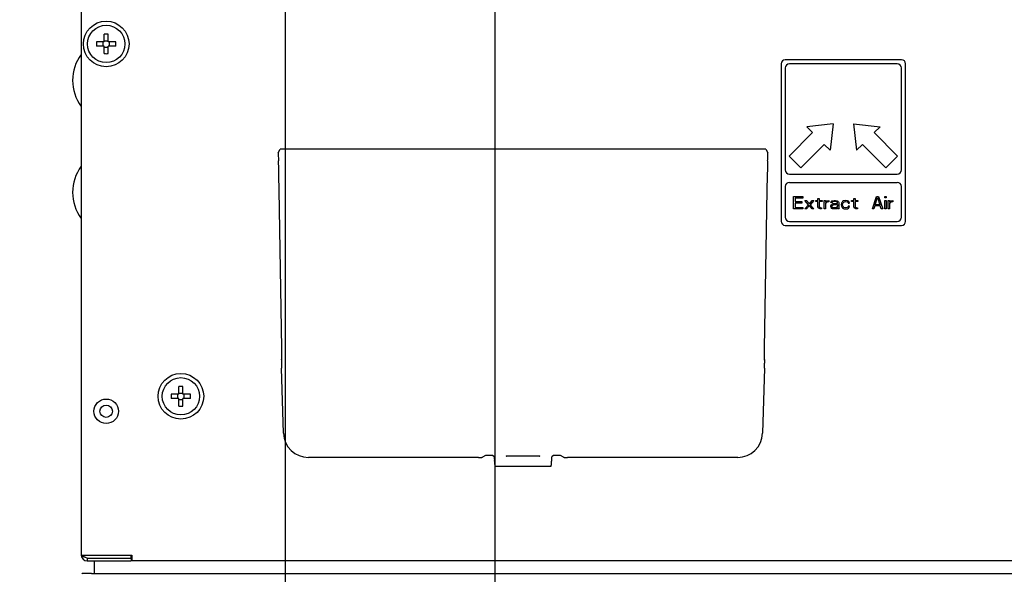
# Model space of a CAD drawing. Extents: x -119 to 3383, y -1187 to 1130.
# Drawn here: x 44 to 281, y -867 to -733 of the extents above; entities that cross this region are included whole.
import ezdxf

# ---------------------------------------------------------------- set-up
doc = ezdxf.new("R2010")
doc.units = 0
doc.header["$LTSCALE"] = 23.1
doc.header["$PDMODE"] = 3
doc.header["$PDSIZE"] = 0.3125
doc.layers.get('0').update_dxf_attribs({"linetype": 'CONTINUOUS'})
doc.layers.get('DEFPOINTS').update_dxf_attribs({"linetype": 'CONTINUOUS'})
doc.layers.add('5', color=7, linetype='CONTINUOUS')
doc.layers.add('7_ALL_FEATURES', color=7, linetype='CONTINUOUS')
doc.styles.get("Standard").update_dxf_attribs({"font": 'txt', "width": 0.8})
doc.dimstyles.new('DIMSTYLE_3', dxfattribs={"dimtxt": 3.5, "dimasz": 3, "dimexe": 2, "dimexo": 2, "dimgap": 0.875, "dimtad": 1, "dimlfac": 10, "dimcen": 0.09, "dimazin": 3, "dimtp": 0.5, "dimtm": 0.5, "dimtfac": 1, "dimtofl": 0, "dimtmove": 0, "dimatfit": 3})
doc.dimstyles.new('DIMSTYLE_6', dxfattribs={"dimtxt": 3.5, "dimasz": 3, "dimexe": 2, "dimexo": 2, "dimgap": 0.875, "dimtad": 1, "dimlfac": 10, "dimcen": 0.09, "dimazin": 3, "dimtp": 0.3, "dimtm": 0.3, "dimtfac": 1, "dimtofl": 0, "dimtmove": 0, "dimatfit": 3})

# ---------------------------------------------------------------- blocks, each defined once
blk = doc.blocks.new('_FILLED')
at = {"color": 0, "linetype": 'BYBLOCK'}
blk.add_solid([(0, 0), (-1, 0.1667), (-1, -0.1667)], dxfattribs=at)
blk = doc.blocks.new('*D24')
at = {"color": 0, "linetype": 'CONTINUOUS'}
for p, q in [((108.04, -714.99), (108.04, -975.17)), ((58.89, -882.29), (58.89, -975.17)), ((58.89, -955.17), (-118.94, -955.17)), ((28.89, -955.17), (-1.11, -955.17)), ((58.89, -955.17), (108.04, -955.17)), ((138.04, -955.17), (168.04, -955.17))]:
    blk.add_line(p, q, dxfattribs=at)
at = {"layer": 'DEFPOINTS', "color": 0}
for p in [(108.04, -694.99), (58.89, -862.29), (108.04, -955.17)]:
    blk.add_point(p, dxfattribs=at)
at = {"color": 0, "xscale": 30, "yscale": 30, "zscale": 30}
blk.add_blockref('_FILLED', (58.89, -955.17), dxfattribs=at)
at = {"color": 0, "xscale": 30, "yscale": 30, "zscale": 30, "rotation": 180}
blk.add_blockref('_FILLED', (108.04, -955.17), dxfattribs=at)
at = {"color": 0, "linetype": 'CONTINUOUS', "width": 0.8}
blk.add_text('50**', height=35, dxfattribs=at).set_placement((-110.19, -946.42))
blk = doc.blocks.new('*D25')
at = {"color": 0, "linetype": 'CONTINUOUS'}
for p, q in [((108.04, -714.99), (108.04, -1035.86)), ((158.54, -714.99), (158.54, -1035.86)), ((78.04, -1015.86), (48.04, -1015.86)), ((108.04, -1015.86), (158.54, -1015.86)), ((158.54, -1015.86), (334.04, -1015.86)), ((188.54, -1015.86), (218.54, -1015.86))]:
    blk.add_line(p, q, dxfattribs=at)
at = {"layer": 'DEFPOINTS', "color": 0}
for p in [(108.04, -694.99), (158.54, -694.99), (158.54, -1015.86)]:
    blk.add_point(p, dxfattribs=at)
at = {"color": 0, "xscale": 30, "yscale": 30, "zscale": 30}
blk.add_blockref('_FILLED', (108.04, -1015.86), dxfattribs=at)
at = {"color": 0, "xscale": 30, "yscale": 30, "zscale": 30, "rotation": 180}
blk.add_blockref('_FILLED', (158.54, -1015.86), dxfattribs=at)
at = {"color": 0, "linetype": 'CONTINUOUS', "width": 0.8}
blk.add_text('50**', height=35, dxfattribs=at).set_placement((227.29, -1007.11))
blk = doc.blocks.new('*D26')
at = {"color": 0, "linetype": 'CONTINUOUS'}
for p, q in [((88.04, -694.99), (0.63, -694.99)), ((20.63, -724.99), (20.63, -869.42)), ((40.6, -899.42), (0.63, -899.42))]:
    blk.add_line(p, q, dxfattribs=at)
at = {"layer": 'DEFPOINTS', "color": 0}
for p in [(108.04, -694.99), (20.63, -899.42), (60.6, -899.42)]:
    blk.add_point(p, dxfattribs=at)
at = {"color": 0, "xscale": 30, "yscale": 30, "zscale": 30}
for p, rotation in [((20.63, -694.99), 90), ((20.63, -899.42), 270)]:
    blk.add_blockref('_FILLED', p, dxfattribs=dict(at, rotation=rotation))
at = {"color": 0, "linetype": 'CONTINUOUS', "width": 0.8}
blk.add_text('204**', height=35, rotation=90, dxfattribs=at).set_placement((11.88, -860.25))

msp = doc.modelspace()

# ---------------------------------------------------------------- linework, layer by layer
at = {"color": 0, "linetype": 'CONTINUOUS'}
for p, q in [((58.895, -443.289), (58.895, -862.289)), ((256.595, -742.789), (228.595, -742.789)), ((227.595, -743.789), (227.595, -781.789)), ((228.595, -744.789), (228.595, -769.394)), ((255.595, -743.789), (229.595, -743.789)), ((256.595, -769.394), (256.595, -744.789)), ((257.595, -781.789), (257.595, -743.789)), ((240.12, -758.264), (233.756, -758.971)), ((233.756, -758.971), (235.17, -760.385)), ((240.12, -758.264), (239.413, -764.627)), ((245.07, -758.264), (245.777, -764.627)), ((245.07, -758.264), (251.434, -758.971)), ((251.434, -758.971), (250.019, -760.385)), ((235.17, -760.385), (229.513, -766.042)), ((250.019, -760.385), (255.676, -766.042)), ((237.999, -763.213), (232.342, -768.87)), ((239.413, -764.627), (237.999, -763.213)), ((245.777, -764.627), (247.191, -763.213)), ((247.191, -763.213), (252.848, -768.87)), ((229.513, -766.042), (232.342, -768.87)), ((255.676, -766.042), (252.848, -768.87)), ((229.595, -770.394), (255.595, -770.394)), ((228.595, -773.394), (228.595, -780.789)), ((229.595, -772.394), (255.595, -772.394)), ((256.595, -780.789), (256.595, -773.394)), ((230.595, -778.789), (230.595, -775.789)), ((230.595, -775.789), (232.845, -775.789)), ((232.845, -775.789), (232.845, -776.172)), ((249.595, -778.789), (250.595, -775.789)), ((250.282, -777.767), (250.845, -776.044)), ((250.595, -775.789), (251.095, -775.789)), ((250.845, -776.044), (251.407, -777.767)), ((251.095, -775.789), (252.095, -778.789)), ((252.595, -776.108), (252.595, -775.789)), ((252.595, -775.789), (252.907, -775.789)), ((252.907, -776.108), (252.595, -776.108)), ((252.907, -775.789), (252.907, -776.108)), ((230.97, -776.172), (230.97, -777.001)), ((232.845, -776.172), (230.97, -776.172)), ((230.97, -777.001), (232.595, -777.001)), ((230.97, -777.384), (230.97, -778.406)), ((232.595, -777.384), (230.97, -777.384)), ((230.97, -778.406), (232.845, -778.406)), ((232.595, -777.001), (232.595, -777.384)), ((232.845, -778.406), (232.845, -778.789)), ((234.22, -777.767), (233.345, -776.746)), ((233.345, -776.746), (233.72, -776.746)), ((233.345, -778.789), (234.22, -777.767)), ((233.72, -776.746), (234.407, -777.576)), ((234.407, -777.959), (233.72, -778.789)), ((234.407, -777.576), (235.095, -776.746)), ((235.095, -778.789), (234.407, -777.959)), ((235.47, -776.746), (234.595, -777.767)), ((234.595, -777.767), (235.47, -778.789)), ((235.095, -776.746), (235.47, -776.746)), ((235.97, -777.001), (235.97, -776.746)), ((235.97, -776.746), (236.47, -776.746)), ((236.47, -777.001), (235.97, -777.001)), ((236.47, -776.746), (236.47, -776.235)), ((236.47, -776.235), (236.782, -776.235)), ((236.47, -778.278), (236.47, -777.001)), ((236.595, -778.533), (236.47, -778.278)), ((236.782, -776.235), (236.782, -776.746)), ((236.782, -776.746), (237.47, -776.746)), ((236.782, -777.001), (236.782, -778.15)), ((237.47, -777.001), (236.782, -777.001)), ((236.782, -778.15), (236.845, -778.342)), ((236.845, -778.342), (237.032, -778.469)), ((237.032, -778.469), (237.345, -778.533)), ((237.47, -776.746), (237.47, -777.001)), ((237.97, -778.789), (237.97, -776.746)), ((237.97, -776.746), (238.282, -776.746)), ((238.282, -776.746), (238.282, -777.129)), ((238.282, -777.129), (238.407, -777.001)), ((238.47, -777.257), (238.282, -777.512)), ((238.282, -777.512), (238.282, -778.789)), ((238.407, -777.001), (238.595, -776.874)), ((238.72, -777.129), (238.47, -777.257)), ((238.595, -776.874), (238.782, -776.81)), ((239.095, -777.065), (238.72, -777.129)), ((238.782, -776.81), (239.095, -776.746)), ((239.095, -776.746), (239.095, -777.065)), ((239.595, -777.129), (239.657, -777.001)), ((239.595, -777.257), (239.595, -777.129)), ((239.907, -777.257), (239.595, -777.257)), ((239.595, -778.023), (239.72, -777.767)), ((239.595, -778.214), (239.595, -778.023)), ((239.657, -778.469), (239.595, -778.214)), ((239.657, -777.001), (239.782, -776.874)), ((239.845, -778.661), (239.657, -778.469)), ((239.72, -777.767), (239.845, -777.64)), ((239.782, -776.874), (239.907, -776.81)), ((239.845, -777.64), (240.095, -777.512)), ((239.907, -776.81), (240.345, -776.746)), ((239.97, -777.129), (239.907, -777.257)), ((239.907, -778.15), (239.97, -777.959)), ((239.907, -778.278), (239.907, -778.15)), ((239.97, -778.406), (239.907, -778.278)), ((240.095, -777.065), (239.97, -777.129)), ((239.97, -777.959), (240.095, -777.831)), ((240.22, -778.533), (239.97, -778.406)), ((240.345, -777.001), (240.095, -777.065)), ((240.095, -777.512), (240.47, -777.448)), ((240.095, -777.831), (240.22, -777.767)), ((240.22, -777.767), (240.47, -777.704)), ((240.345, -776.746), (240.72, -776.746)), ((240.72, -777.001), (240.345, -777.001)), ((240.47, -777.448), (241.157, -777.448)), ((240.47, -777.704), (241.157, -777.704)), ((240.907, -778.406), (240.595, -778.533)), ((240.72, -776.746), (241.095, -776.81)), ((240.97, -777.065), (240.72, -777.001)), ((241.095, -778.214), (240.907, -778.406)), ((241.095, -777.129), (240.97, -777.065)), ((241.095, -776.81), (241.282, -776.938)), ((241.157, -777.257), (241.095, -777.129)), ((241.157, -778.087), (241.095, -778.214)), ((241.157, -778.469), (241.095, -778.597)), ((241.157, -777.448), (241.157, -777.257)), ((241.157, -777.704), (241.157, -778.087)), ((241.22, -778.661), (241.157, -778.469)), ((241.282, -776.938), (241.407, -777.065)), ((241.407, -777.065), (241.47, -777.257)), ((241.47, -777.257), (241.47, -778.278)), ((241.47, -778.278), (241.532, -778.597)), ((242.157, -777.384), (242.095, -777.767)), ((242.095, -777.767), (242.157, -778.15)), ((242.282, -777.129), (242.157, -777.384)), ((242.157, -778.15), (242.282, -778.406)), ((242.407, -777.001), (242.282, -777.129)), ((242.282, -778.406), (242.407, -778.533)), ((242.595, -776.874), (242.407, -777.001)), ((242.407, -777.704), (242.47, -777.448)), ((242.407, -777.895), (242.407, -777.704)), ((242.532, -778.214), (242.407, -777.895)), ((242.47, -777.448), (242.532, -777.321)), ((242.532, -777.321), (242.72, -777.129)), ((242.72, -778.406), (242.532, -778.214)), ((242.782, -776.81), (242.595, -776.874)), ((242.72, -777.129), (242.845, -777.065)), ((243.095, -778.533), (242.72, -778.406)), ((243.157, -776.746), (242.782, -776.81)), ((242.845, -777.065), (243.095, -777.001)), ((243.095, -777.001), (243.532, -777.065)), ((243.532, -778.469), (243.095, -778.533)), ((243.595, -776.81), (243.157, -776.746)), ((243.532, -777.065), (243.72, -777.193)), ((243.72, -778.342), (243.532, -778.469)), ((243.845, -776.938), (243.595, -776.81)), ((243.72, -777.193), (243.782, -777.384)), ((243.782, -778.15), (243.72, -778.342)), ((243.782, -777.384), (244.095, -777.384)), ((244.095, -778.15), (243.782, -778.15)), ((244.032, -777.129), (243.845, -776.938)), ((243.845, -778.597), (244.032, -778.406)), ((244.095, -777.384), (244.032, -777.129)), ((244.032, -778.406), (244.095, -778.15)), ((244.595, -777.001), (244.595, -776.746)), ((244.595, -776.746), (245.095, -776.746)), ((245.095, -777.001), (244.595, -777.001)), ((245.095, -776.746), (245.095, -776.235)), ((245.095, -776.235), (245.407, -776.235)), ((245.095, -778.278), (245.095, -777.001)), ((245.22, -778.533), (245.095, -778.278)), ((245.407, -776.235), (245.407, -776.746)), ((245.407, -776.746), (246.095, -776.746)), ((245.407, -777.001), (245.407, -778.15)), ((246.095, -777.001), (245.407, -777.001)), ((245.407, -778.15), (245.47, -778.342)), ((245.47, -778.342), (245.657, -778.469)), ((245.657, -778.469), (245.97, -778.533)), ((246.095, -776.746), (246.095, -777.001)), ((250.22, -778.023), (249.97, -778.789)), ((251.47, -778.023), (250.22, -778.023)), ((251.407, -777.767), (250.282, -777.767)), ((251.72, -778.789), (251.47, -778.023)), ((252.595, -778.789), (252.595, -776.746)), ((252.595, -776.746), (252.907, -776.746)), ((252.907, -776.746), (252.907, -778.789)), ((253.407, -778.789), (253.407, -776.746)), ((253.407, -776.746), (253.72, -776.746)), ((253.72, -776.746), (253.72, -777.129)), ((253.72, -777.129), (253.845, -777.001)), ((253.907, -777.257), (253.72, -777.512)), ((253.72, -777.512), (253.72, -778.789)), ((253.845, -777.001), (254.032, -776.874)), ((254.157, -777.129), (253.907, -777.257)), ((254.032, -776.874), (254.22, -776.81)), ((254.532, -777.065), (254.157, -777.129)), ((254.22, -776.81), (254.532, -776.746)), ((254.532, -776.746), (254.532, -777.065)), ((232.845, -778.789), (230.595, -778.789)), ((233.72, -778.789), (233.345, -778.789)), ((235.47, -778.789), (235.095, -778.789)), ((236.782, -778.661), (236.595, -778.533)), ((236.97, -778.725), (236.782, -778.661)), ((237.345, -778.789), (236.97, -778.725)), ((237.345, -778.533), (237.345, -778.789)), ((238.282, -778.789), (237.97, -778.789)), ((239.97, -778.725), (239.845, -778.661)), ((240.22, -778.789), (239.97, -778.725)), ((240.595, -778.533), (240.22, -778.533)), ((240.595, -778.789), (240.22, -778.789)), ((240.907, -778.725), (240.595, -778.789)), ((241.095, -778.597), (240.907, -778.725)), ((241.282, -778.789), (241.22, -778.661)), ((241.595, -778.789), (241.282, -778.789)), ((241.532, -778.597), (241.595, -778.789)), ((242.407, -778.533), (242.595, -778.661)), ((242.595, -778.661), (242.782, -778.725)), ((242.782, -778.725), (243.157, -778.789)), ((243.157, -778.789), (243.595, -778.725)), ((243.595, -778.725), (243.845, -778.597)), ((245.407, -778.661), (245.22, -778.533)), ((245.595, -778.725), (245.407, -778.661)), ((245.97, -778.789), (245.595, -778.725)), ((245.97, -778.533), (245.97, -778.789)), ((249.97, -778.789), (249.595, -778.789)), ((252.095, -778.789), (251.72, -778.789)), ((252.907, -778.789), (252.595, -778.789)), ((253.72, -778.789), (253.407, -778.789)), ((228.595, -782.789), (256.595, -782.789)), ((229.595, -781.789), (255.595, -781.789)), ((58.895, -862.289), (71.095, -862.289)), ((60.295, -862.989), (59.897, -862.86)), ((60.295, -862.989), (60.295, -863.689)), ((60.295, -862.989), (70.895, -862.989)), ((60.295, -863.689), (70.895, -863.689)), ((62.045, -866.789), (62.045, -863.689)), ((70.895, -862.989), (70.895, -862.289)), ((70.895, -862.989), (70.895, -863.689)), ((71.095, -862.289), (71.095, -863.689)), ((625.895, -863.689), (71.095, -863.689)), ((59.126, -866.727), (59.027, -866.924)), ((61.326, -866.689), (625.895, -866.689))]:
    msp.add_line(p, q, dxfattribs=at)
for points in [[(59.082, -862.522), (59.074, -862.517), (59.066, -862.512), (59.058, -862.506), (59.05, -862.501), (59.042, -862.495), (59.034, -862.49), (59.027, -862.484), (59.019, -862.478), (59.011, -862.472), (59.004, -862.466), (58.996, -862.46), (58.989, -862.454), (58.982, -862.447), (58.975, -862.441), (58.968, -862.434), (58.961, -862.427), (58.955, -862.42), (58.948, -862.412), (58.942, -862.404), (58.936, -862.397), (58.93, -862.388), (58.925, -862.38), (58.92, -862.372), (58.915, -862.363), (58.911, -862.354), (58.907, -862.345), (58.903, -862.336), (58.9, -862.327), (58.898, -862.317), (58.896, -862.308), (58.895, -862.298), (58.895, -862.289)], [(59.595, -862.755), (59.573, -862.747), (59.551, -862.739), (59.529, -862.731), (59.507, -862.723), (59.485, -862.714), (59.463, -862.706), (59.441, -862.697), (59.419, -862.688), (59.397, -862.68), (59.375, -862.671), (59.354, -862.661), (59.332, -862.652), (59.31, -862.643), (59.289, -862.633), (59.268, -862.623), (59.246, -862.613), (59.225, -862.602), (59.204, -862.592), (59.184, -862.581), (59.163, -862.57), (59.143, -862.558), (59.122, -862.546), (59.102, -862.534), (59.082, -862.522)], [(59.897, -862.86), (59.888, -862.857), (59.878, -862.854), (59.869, -862.851), (59.859, -862.848), (59.85, -862.844), (59.84, -862.841), (59.831, -862.838), (59.821, -862.835), (59.812, -862.832), (59.802, -862.828), (59.793, -862.825), (59.783, -862.822), (59.774, -862.819), (59.765, -862.816), (59.755, -862.812), (59.746, -862.809), (59.736, -862.806), (59.727, -862.802), (59.717, -862.799), (59.708, -862.796), (59.698, -862.793), (59.689, -862.789), (59.68, -862.786), (59.67, -862.783), (59.661, -862.779), (59.651, -862.776), (59.642, -862.772), (59.632, -862.769), (59.623, -862.766), (59.614, -862.762), (59.604, -862.759), (59.595, -862.755)], [(61.326, -866.689), (60.899, -866.689), (60.488, -866.692), (60.109, -866.695), (59.777, -866.7), (59.503, -866.706), (59.299, -866.712), (59.171, -866.719), (59.126, -866.727)]]:
    msp.add_lwpolyline(points, dxfattribs=at)
for centre, radius, start, end in [((228.595, -743.789), 1, 90, 180), ((256.595, -743.789), 1, 0, 90), ((229.595, -744.789), 1, 90, 180), ((255.595, -744.789), 1, 0, 90), ((229.595, -769.394), 1, 180, 270), ((255.595, -769.394), 1, 270, 0), ((229.595, -773.394), 1, 90, 180), ((255.595, -773.394), 1, 0, 90), ((229.595, -780.789), 1, 180, 270), ((255.595, -780.789), 1, 270, 0), ((228.595, -781.789), 1, 180, 270), ((256.595, -781.789), 1, 270, 0), ((60.295, -862.289), 1.4, 180, 270)]:
    msp.add_arc(centre, radius, start, end, dxfattribs=at)
at = {"layer": '5', "color": 0, "linetype": 'CONTINUOUS'}
for p, q in [((106.386, -765.226), (106.864, -764.411)), ((222.892, -764.384), (107.863, -764.384)), ((223.89, -764.411), (224.369, -765.226)), ((106.473, -769.16), (106.414, -767.211)), ((224.341, -767.211), (224.281, -769.16)), ((107.209, -812.37), (106.598, -774.289)), ((224.157, -774.289), (223.545, -812.37)), ((107.134, -815.221), (107.192, -815.185)), ((223.562, -815.185), (223.621, -815.221)), ((107.641, -832.902), (107.161, -817.207)), ((223.594, -817.207), (223.114, -832.902)), ((154.627, -838.719), (113.636, -838.719)), ((156.363, -838.301), (155.626, -838.692)), ((157.786, -838.295), (156.612, -838.295)), ((158.373, -838.475), (158.037, -838.301)), ((158.484, -839.614), (158.475, -839.45)), ((161.352, -838.391), (161.351, -838.433)), ((168.65, -838.454), (162.105, -838.454)), ((162.106, -838.37), (168.648, -838.37)), ((169.404, -838.433), (169.403, -838.391)), ((172.279, -839.45), (172.271, -839.614)), ((172.718, -838.301), (172.381, -838.475)), ((174.142, -838.295), (172.968, -838.295)), ((175.129, -838.692), (174.392, -838.301)), ((217.119, -838.719), (176.128, -838.719)), ((158.614, -840.838), (172.141, -840.838))]:
    msp.add_line(p, q, dxfattribs=at)
for points in [[(106.386, -765.226), (106.381, -765.273), (106.378, -765.392), (106.378, -765.579), (106.381, -765.826), (106.386, -766.124), (106.393, -766.463), (106.403, -766.83), (106.414, -767.211)], [(107.863, -764.384), (107.67, -764.384), (107.485, -764.386), (107.313, -764.388), (107.163, -764.392), (107.038, -764.396), (106.945, -764.401), (106.886, -764.406), (106.864, -764.411)], [(223.89, -764.411), (223.868, -764.406), (223.81, -764.401), (223.717, -764.396), (223.592, -764.392), (223.442, -764.388), (223.27, -764.386), (223.085, -764.384), (222.892, -764.384)], [(224.341, -767.211), (224.352, -766.83), (224.361, -766.463), (224.369, -766.124), (224.374, -765.826), (224.376, -765.579), (224.376, -765.392), (224.374, -765.273), (224.369, -765.226)], [(106.598, -774.289), (106.577, -773.152), (106.549, -771.892), (106.514, -770.548), (106.473, -769.16)], [(224.281, -769.16), (224.241, -770.548), (224.206, -771.892), (224.178, -773.152), (224.157, -774.289)], [(107.192, -815.185), (107.215, -814.985), (107.226, -814.43), (107.224, -813.545), (107.209, -812.37)], [(223.545, -812.37), (223.531, -813.545), (223.529, -814.43), (223.539, -814.985), (223.562, -815.185)], [(107.134, -815.221), (107.128, -815.262), (107.126, -815.378), (107.125, -815.562), (107.128, -815.809), (107.133, -816.109), (107.14, -816.451), (107.15, -816.821), (107.161, -817.207)], [(223.594, -817.207), (223.605, -816.821), (223.615, -816.451), (223.622, -816.109), (223.627, -815.809), (223.629, -815.562), (223.629, -815.378), (223.626, -815.262), (223.621, -815.221)], [(107.641, -832.902), (107.787, -834.047), (108.149, -835.142), (108.714, -836.147), (109.46, -837.026), (110.361, -837.746), (111.383, -838.279), (112.488, -838.608), (113.636, -838.719)], [(217.119, -838.719), (218.267, -838.608), (219.372, -838.279), (220.394, -837.746), (221.295, -837.026), (222.041, -836.147), (222.606, -835.142), (222.968, -834.047), (223.114, -832.902)], [(154.627, -838.719), (154.816, -838.718), (154.998, -838.717), (155.166, -838.714), (155.316, -838.711), (155.44, -838.707), (155.536, -838.702), (155.598, -838.697), (155.626, -838.692)], [(156.612, -838.295), (156.565, -838.295), (156.52, -838.295), (156.477, -838.296), (156.44, -838.297), (156.409, -838.298), (156.385, -838.299), (156.369, -838.3), (156.363, -838.301)], [(158.037, -838.301), (158.03, -838.298), (158.022, -838.296), (158.015, -838.295), (158.007, -838.294), (157.999, -838.294), (157.991, -838.294), (157.983, -838.294), (157.975, -838.295), (157.967, -838.296), (157.959, -838.297), (157.95, -838.297), (157.942, -838.298), (157.934, -838.298), (157.926, -838.298), (157.919, -838.299), (157.911, -838.299), (157.903, -838.299), (157.895, -838.298), (157.887, -838.298), (157.879, -838.298), (157.872, -838.298), (157.864, -838.297), (157.856, -838.297), (157.848, -838.297), (157.841, -838.296), (157.833, -838.296), (157.825, -838.296), (157.817, -838.295), (157.81, -838.295), (157.802, -838.295), (157.794, -838.295), (157.786, -838.295)], [(158.373, -838.475), (158.383, -838.489), (158.386, -838.508), (158.39, -838.525), (158.394, -838.542), (158.398, -838.558), (158.401, -838.575), (158.404, -838.592), (158.407, -838.609), (158.409, -838.626), (158.412, -838.643), (158.414, -838.661), (158.416, -838.678), (158.418, -838.696), (158.419, -838.714), (158.421, -838.732), (158.423, -838.75), (158.424, -838.767), (158.426, -838.785), (158.428, -838.803), (158.429, -838.82), (158.431, -838.838), (158.433, -838.855), (158.434, -838.873), (158.436, -838.891), (158.437, -838.908), (158.439, -838.925), (158.44, -838.943), (158.442, -838.96), (158.443, -838.978), (158.445, -838.995), (158.446, -839.012), (158.448, -839.03), (158.449, -839.047), (158.451, -839.065), (158.452, -839.082), (158.453, -839.1), (158.455, -839.117), (158.456, -839.134), (158.457, -839.152), (158.458, -839.169), (158.46, -839.187), (158.461, -839.204), (158.462, -839.222), (158.463, -839.24), (158.464, -839.257), (158.465, -839.275), (158.466, -839.292), (158.467, -839.31), (158.468, -839.327), (158.47, -839.345), (158.471, -839.362), (158.472, -839.38), (158.472, -839.397), (158.473, -839.415), (158.474, -839.433), (158.475, -839.45)], [(158.484, -839.614), (158.485, -839.634), (158.486, -839.653), (158.487, -839.672), (158.488, -839.691), (158.489, -839.711), (158.49, -839.73), (158.492, -839.749), (158.493, -839.768), (158.494, -839.788), (158.495, -839.807), (158.496, -839.826), (158.498, -839.845), (158.499, -839.865), (158.5, -839.884), (158.501, -839.903), (158.503, -839.922), (158.504, -839.942), (158.505, -839.961), (158.506, -839.98), (158.508, -839.999), (158.509, -840.019), (158.511, -840.038), (158.512, -840.057), (158.513, -840.076), (158.515, -840.096), (158.516, -840.115), (158.518, -840.134), (158.519, -840.154), (158.521, -840.173), (158.522, -840.192), (158.524, -840.211), (158.525, -840.231), (158.527, -840.25), (158.529, -840.269), (158.53, -840.289), (158.532, -840.308), (158.534, -840.327), (158.535, -840.346), (158.537, -840.365), (158.539, -840.385), (158.541, -840.404), (158.543, -840.423), (158.545, -840.442), (158.547, -840.461), (158.549, -840.48), (158.551, -840.499), (158.553, -840.518), (158.555, -840.537), (158.557, -840.556), (158.56, -840.575), (158.562, -840.594), (158.564, -840.614), (158.567, -840.633), (158.569, -840.653), (158.572, -840.673), (158.575, -840.692), (158.578, -840.711), (158.581, -840.73), (158.584, -840.747), (158.588, -840.765), (158.592, -840.782), (158.597, -840.802), (158.602, -840.825), (158.614, -840.838)], [(161.352, -838.391), (161.362, -838.386), (161.377, -838.387), (161.389, -838.386), (161.399, -838.384), (161.41, -838.382), (161.421, -838.381), (161.432, -838.38), (161.444, -838.38), (161.456, -838.379), (161.468, -838.379), (161.481, -838.379), (161.493, -838.379), (161.505, -838.378), (161.517, -838.378), (161.528, -838.377), (161.54, -838.377), (161.552, -838.376), (161.563, -838.376), (161.575, -838.376), (161.587, -838.375), (161.598, -838.375), (161.61, -838.374), (161.622, -838.374), (161.634, -838.374), (161.645, -838.374), (161.657, -838.373), (161.669, -838.373), (161.681, -838.373), (161.693, -838.373), (161.704, -838.372), (161.716, -838.372), (161.728, -838.372), (161.74, -838.372), (161.752, -838.372), (161.764, -838.372), (161.776, -838.372), (161.787, -838.371), (161.799, -838.371), (161.811, -838.371), (161.823, -838.371), (161.835, -838.371), (161.847, -838.371), (161.858, -838.371), (161.87, -838.371), (161.882, -838.371), (161.894, -838.37), (161.906, -838.37), (161.918, -838.37), (161.929, -838.37), (161.941, -838.37), (161.953, -838.37), (161.965, -838.37), (161.977, -838.37), (161.988, -838.37), (162, -838.37), (162.012, -838.37), (162.024, -838.37), (162.035, -838.37), (162.047, -838.37), (162.059, -838.37), (162.071, -838.37), (162.083, -838.37), (162.094, -838.37), (162.106, -838.37)], [(162.105, -838.454), (162.093, -838.454), (162.081, -838.454), (162.07, -838.454), (162.058, -838.454), (162.046, -838.454), (162.034, -838.454), (162.023, -838.454), (162.011, -838.454), (161.999, -838.454), (161.987, -838.454), (161.975, -838.454), (161.964, -838.454), (161.952, -838.454), (161.94, -838.453), (161.928, -838.453), (161.917, -838.453), (161.905, -838.453), (161.893, -838.453), (161.881, -838.453), (161.869, -838.453), (161.858, -838.453), (161.846, -838.453), (161.834, -838.453), (161.822, -838.452), (161.81, -838.452), (161.798, -838.452), (161.787, -838.452), (161.775, -838.452), (161.763, -838.452), (161.751, -838.452), (161.739, -838.452), (161.727, -838.451), (161.716, -838.451), (161.704, -838.451), (161.692, -838.451), (161.68, -838.451), (161.668, -838.45), (161.657, -838.45), (161.645, -838.45), (161.633, -838.45), (161.621, -838.449), (161.61, -838.449), (161.598, -838.449), (161.586, -838.448), (161.575, -838.448), (161.563, -838.448), (161.551, -838.447), (161.54, -838.447), (161.528, -838.446), (161.516, -838.446), (161.504, -838.445), (161.493, -838.445), (161.48, -838.445), (161.468, -838.444), (161.456, -838.444), (161.444, -838.444), (161.432, -838.443), (161.42, -838.442), (161.41, -838.441), (161.399, -838.44), (161.389, -838.438), (161.377, -838.437), (161.362, -838.437), (161.352, -838.433)], [(168.648, -838.37), (168.66, -838.37), (168.672, -838.37), (168.684, -838.37), (168.696, -838.37), (168.707, -838.37), (168.719, -838.37), (168.731, -838.37), (168.743, -838.37), (168.755, -838.37), (168.766, -838.37), (168.778, -838.37), (168.79, -838.37), (168.802, -838.37), (168.814, -838.37), (168.825, -838.37), (168.837, -838.37), (168.849, -838.37), (168.861, -838.37), (168.873, -838.371), (168.884, -838.371), (168.896, -838.371), (168.908, -838.371), (168.92, -838.371), (168.932, -838.371), (168.944, -838.371), (168.956, -838.371), (168.967, -838.371), (168.979, -838.372), (168.991, -838.372), (169.003, -838.372), (169.015, -838.372), (169.027, -838.372), (169.039, -838.372), (169.05, -838.372), (169.062, -838.373), (169.074, -838.373), (169.086, -838.373), (169.098, -838.373), (169.109, -838.374), (169.121, -838.374), (169.133, -838.374), (169.145, -838.374), (169.156, -838.375), (169.168, -838.375), (169.18, -838.376), (169.191, -838.376), (169.203, -838.376), (169.215, -838.377), (169.226, -838.377), (169.238, -838.378), (169.25, -838.378), (169.262, -838.379), (169.274, -838.379), (169.286, -838.379), (169.299, -838.379), (169.311, -838.38), (169.323, -838.38), (169.334, -838.381), (169.345, -838.382), (169.355, -838.384), (169.366, -838.386), (169.378, -838.387), (169.393, -838.386), (169.403, -838.391)], [(169.345, -838.441), (169.324, -838.442), (169.302, -838.444), (169.28, -838.445), (169.258, -838.445), (169.237, -838.446), (169.215, -838.447), (169.193, -838.448), (169.171, -838.448), (169.15, -838.449), (169.128, -838.449), (169.106, -838.45), (169.084, -838.45), (169.063, -838.451), (169.041, -838.451), (169.019, -838.452), (168.998, -838.452), (168.976, -838.452), (168.954, -838.452), (168.932, -838.453), (168.911, -838.453), (168.889, -838.453), (168.867, -838.453), (168.845, -838.453), (168.824, -838.454), (168.802, -838.454), (168.78, -838.454), (168.758, -838.454), (168.737, -838.454), (168.715, -838.454), (168.693, -838.454), (168.671, -838.454), (168.65, -838.454)], [(169.403, -838.433), (169.403, -838.435), (169.402, -838.436), (169.401, -838.437), (169.399, -838.437), (169.397, -838.437), (169.394, -838.437), (169.392, -838.437), (169.389, -838.437), (169.387, -838.437), (169.385, -838.437), (169.382, -838.437), (169.38, -838.437), (169.378, -838.437), (169.376, -838.437), (169.374, -838.437), (169.372, -838.438), (169.37, -838.438), (169.369, -838.438), (169.367, -838.438), (169.365, -838.438), (169.364, -838.439), (169.362, -838.439), (169.36, -838.439), (169.359, -838.439), (169.357, -838.44), (169.355, -838.44), (169.354, -838.44), (169.352, -838.44), (169.35, -838.441), (169.349, -838.441), (169.347, -838.441), (169.345, -838.441)], [(172.141, -840.838), (172.153, -840.825), (172.158, -840.802), (172.162, -840.782), (172.167, -840.765), (172.17, -840.747), (172.174, -840.73), (172.177, -840.711), (172.18, -840.692), (172.183, -840.673), (172.185, -840.653), (172.188, -840.633), (172.19, -840.614), (172.193, -840.594), (172.195, -840.575), (172.197, -840.556), (172.2, -840.537), (172.202, -840.518), (172.204, -840.499), (172.206, -840.48), (172.208, -840.461), (172.21, -840.442), (172.212, -840.423), (172.214, -840.404), (172.216, -840.385), (172.217, -840.365), (172.219, -840.346), (172.221, -840.327), (172.223, -840.308), (172.224, -840.289), (172.226, -840.269), (172.228, -840.25), (172.229, -840.231), (172.231, -840.211), (172.233, -840.192), (172.234, -840.173), (172.236, -840.154), (172.237, -840.134), (172.239, -840.115), (172.24, -840.096), (172.241, -840.076), (172.243, -840.057), (172.244, -840.038), (172.246, -840.019), (172.247, -839.999), (172.248, -839.98), (172.25, -839.961), (172.251, -839.942), (172.252, -839.922), (172.254, -839.903), (172.255, -839.884), (172.256, -839.865), (172.257, -839.845), (172.258, -839.826), (172.26, -839.807), (172.261, -839.788), (172.262, -839.768), (172.263, -839.749), (172.264, -839.73), (172.265, -839.711), (172.266, -839.691), (172.268, -839.672), (172.269, -839.653), (172.27, -839.634), (172.271, -839.614)], [(172.279, -839.45), (172.28, -839.432), (172.281, -839.415), (172.282, -839.397), (172.283, -839.38), (172.284, -839.362), (172.285, -839.345), (172.286, -839.327), (172.287, -839.31), (172.288, -839.292), (172.289, -839.275), (172.291, -839.257), (172.292, -839.239), (172.293, -839.222), (172.294, -839.204), (172.295, -839.187), (172.296, -839.169), (172.298, -839.152), (172.299, -839.134), (172.3, -839.117), (172.301, -839.1), (172.303, -839.082), (172.304, -839.065), (172.305, -839.047), (172.307, -839.03), (172.308, -839.012), (172.31, -838.995), (172.311, -838.978), (172.313, -838.96), (172.314, -838.943), (172.316, -838.925), (172.317, -838.908), (172.319, -838.89), (172.321, -838.873), (172.322, -838.855), (172.324, -838.838), (172.325, -838.82), (172.327, -838.803), (172.329, -838.785), (172.33, -838.767), (172.332, -838.75), (172.334, -838.732), (172.335, -838.714), (172.337, -838.696), (172.339, -838.678), (172.341, -838.661), (172.343, -838.643), (172.346, -838.626), (172.348, -838.609), (172.351, -838.592), (172.354, -838.575), (172.357, -838.558), (172.361, -838.542), (172.365, -838.525), (172.368, -838.508), (172.372, -838.489), (172.381, -838.475)], [(172.968, -838.295), (172.961, -838.295), (172.953, -838.295), (172.945, -838.295), (172.937, -838.295), (172.929, -838.296), (172.922, -838.296), (172.914, -838.296), (172.906, -838.297), (172.899, -838.297), (172.891, -838.297), (172.883, -838.298), (172.875, -838.298), (172.868, -838.298), (172.86, -838.298), (172.852, -838.299), (172.844, -838.299), (172.836, -838.299), (172.828, -838.298), (172.82, -838.298), (172.812, -838.298), (172.804, -838.297), (172.796, -838.297), (172.788, -838.296), (172.78, -838.295), (172.772, -838.294), (172.764, -838.294), (172.756, -838.294), (172.748, -838.294), (172.74, -838.295), (172.733, -838.296), (172.725, -838.298), (172.718, -838.301)], [(174.392, -838.301), (174.385, -838.3), (174.37, -838.299), (174.346, -838.298), (174.315, -838.297), (174.277, -838.296), (174.235, -838.295), (174.19, -838.295), (174.142, -838.295)], [(175.129, -838.692), (175.156, -838.697), (175.219, -838.702), (175.314, -838.707), (175.439, -838.711), (175.588, -838.714), (175.757, -838.717), (175.939, -838.718), (176.128, -838.719)]]:
    msp.add_lwpolyline(points, dxfattribs=at)
at = {"layer": '7_ALL_FEATURES', "color": 0, "linetype": 'CONTINUOUS'}
for p, q in [((64.395, -738.489), (64.395, -736.646)), ((65.395, -738.489), (65.395, -736.646)), ((64.395, -738.489), (62.553, -738.489)), ((64.395, -739.489), (62.553, -739.489)), ((64.127, -739.489), (64.127, -738.489)), ((64.395, -738.221), (65.395, -738.221)), ((64.395, -741.331), (64.395, -739.489)), ((64.395, -739.757), (65.395, -739.757)), ((67.237, -738.489), (65.395, -738.489)), ((65.395, -741.331), (65.395, -739.489)), ((67.237, -739.489), (65.395, -739.489)), ((65.663, -739.489), (65.663, -738.489)), ((82.395, -823.489), (80.553, -823.489)), ((82.127, -824.489), (82.127, -823.489)), ((82.395, -823.489), (82.395, -821.646)), ((82.395, -823.221), (83.395, -823.221)), ((83.395, -823.489), (83.395, -821.646)), ((85.237, -823.489), (83.395, -823.489)), ((83.663, -824.489), (83.663, -823.489)), ((82.395, -824.489), (80.553, -824.489)), ((82.395, -826.331), (82.395, -824.489)), ((82.395, -824.757), (83.395, -824.757)), ((83.395, -826.331), (83.395, -824.489)), ((85.237, -824.489), (83.395, -824.489))]:
    msp.add_line(p, q, dxfattribs=at)
for centre, radius in [((64.895, -738.989), 5.5), ((64.895, -738.989), 4.5), ((82.895, -823.989), 5.5), ((82.895, -823.989), 4.5), ((64.895, -827.589), 2.95), ((64.895, -827.589), 1.505)]:
    msp.add_circle(centre, radius, dxfattribs=at)
for centre, radius, start, end in [((64.895, -756.921), 20.281, 88.5873, 91.4127), ((82.825, -738.989), 20.279, 178.58743, 181.41257), ((46.965, -738.989), 20.279, 358.58743, 1.41257), ((67.295, -747.789), 10.5, 143.28465, 216.71736), ((64.895, -721.056), 20.281, 268.5873, 271.4127), ((67.295, -774.789), 10.5, 143.28465, 216.71736), ((100.825, -823.989), 20.279, 178.58743, 181.41257), ((82.895, -841.921), 20.281, 88.5873, 91.4127), ((64.965, -823.989), 20.279, 358.58743, 1.41257), ((82.895, -806.056), 20.281, 268.5873, 271.4127)]:
    msp.add_arc(centre, radius, start, end, dxfattribs=at)

# ---------------------------------------------------------------- dimensions: what is measured, and where the dimension line sits
at = {"color": 0, "linetype": 'CONTINUOUS'}
for base, p1, p2, picture, middle in [((108.045, -955.174), (58.895, -862.289), (108.045, -694.989), '*D24', (-61.189, -955.174)), ((158.545, -1015.856), (108.045, -694.989), (158.545, -694.989), '*D25', (276.295, -1015.856))]:
    dim = msp.add_linear_dim(base=base, p1=p1, p2=p2, text='50**', dimstyle='DIMSTYLE_6', override={"dimscale": 10, "dimlfac": 1, "dimtofl": 1}, dxfattribs=at)
    dim.commit()
    dim.dimension.update_dxf_attribs({"geometry": picture, "text_midpoint": middle, "dimtype": 160})
dim = msp.add_linear_dim(base=(20.632, -899.416), p1=(108.045, -694.989), p2=(60.603, -899.416), angle=270, text='<>**', dimstyle='DIMSTYLE_3', override={"dimscale": 10, "dimlfac": 1}, dxfattribs=at)
dim.commit()
dim.dimension.update_dxf_attribs({"geometry": '*D26', "text_midpoint": (20.632, -797.248), "dimtype": 160})

doc.saveas('drawing.dxf')
